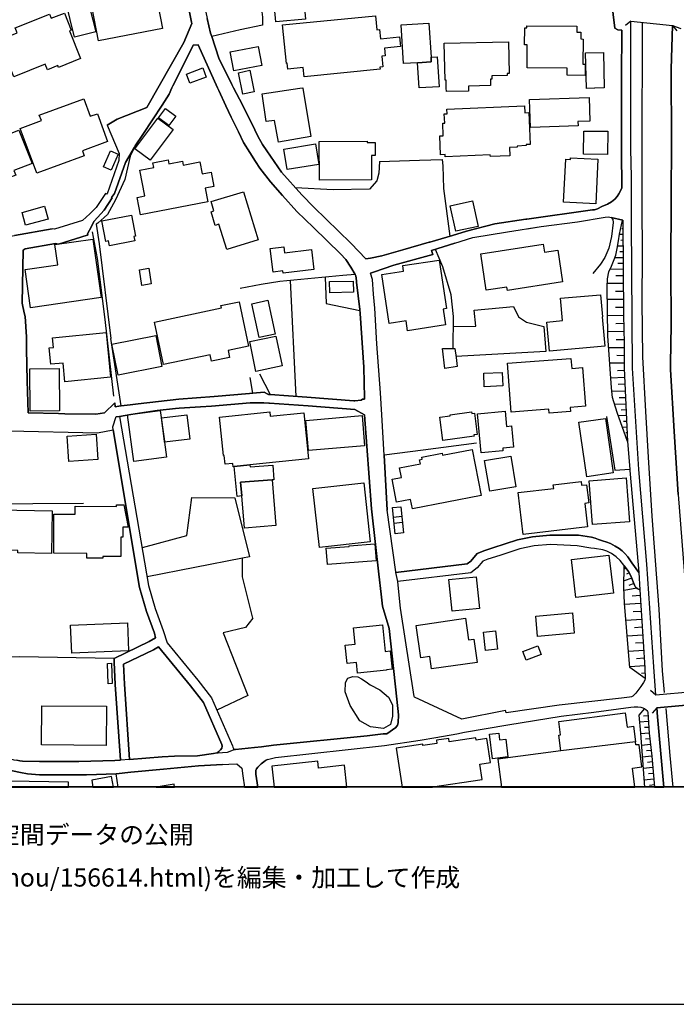
# Model space of a CAD drawing. Extents: x -10 to 410, y -24 to 273.
# Drawn here: x 63 to 134, y -24 to 83 of the extents above; entities that cross this region are included whole.
import ezdxf

# ---------------------------------------------------------------- set-up
doc = ezdxf.new("R2010")
doc.units = 0
for name, color, linetype in [('05_DM_LINE', 7, 'Continuous'), ('06_HOUSE_POLY', 160, 'Continuous'), ('08_ROAD_LINE', 3, 'Continuous'), ('09_ROAD_POLY', 5, 'Continuous'), ('11_KOCHI_POLY', 6, 'Continuous'), ('12_KASEN_LINE', 4, 'Continuous'), ('印刷レイアウト', 1, 'Continuous'), ('印刷用フレーム', 1, 'Continuous'), ('背景', 3, 'Continuous')]:
    doc.layers.add(name, color=color, linetype=linetype)
doc.styles.add('STD', font='txt')

msp = doc.modelspace()

# ---------------------------------------------------------------- linework, layer by layer
at = {"layer": '05_DM_LINE', "color": 253}
for p, q in [((128.783181, 82.484888), (128.198204, 82.01601)), ((128.783181, 82.484888), (133.289022, 82.004297)), ((133.289022, 82.004297), (133.758761, 81.420353)), ((127.923802, 60.015975), (127.808564, 60.015975)), ((127.918807, 60.640915), (127.81821, 60.640915)), ((127.928625, 59.391035), (127.568269, 59.385178)), ((127.933449, 58.766094), (127.698149, 58.760238)), ((127.938444, 58.141154), (127.35829, 58.135297)), ((127.943267, 57.515869), (127.588767, 57.510012)), ((127.94809, 56.890929), (127.058567, 56.879215)), ((127.958942, 55.641048), (126.539046, 55.625545)), ((127.953947, 56.265988), (127.388607, 56.260132)), ((92.563342, 41.87548), (91.963723, 54.41046)), ((127.968589, 54.926191), (127.148311, 54.920334)), ((127.973584, 54.105914), (126.253792, 54.090411)), ((127.98323, 53.24464), (127.113171, 53.240506)), ((127.988226, 52.379232), (126.253792, 52.365796)), ((127.998905, 51.510034), (127.128847, 51.504178)), ((128.003901, 50.641181), (126.263611, 50.600184)), ((128.023366, 49.769916), (127.148311, 49.750279)), ((73.643395, 40.855732), (72.498934, 48.150722)), ((128.043864, 48.894862), (126.278252, 48.855933)), ((128.068324, 48.010162), (127.19327, 47.990525)), ((128.073147, 47.140964), (126.383672, 47.140964)), ((128.073147, 46.289336), (127.258727, 46.295193)), ((128.068324, 45.474916), (126.508729, 45.480773)), ((87.898338, 42.231014), (87.59362, 43.939781)), ((88.588736, 44.345958), (89.743015, 42.084253)), ((128.11311, 43.939781), (126.628791, 43.869501)), ((128.079004, 44.695635), (127.329007, 44.660495)), ((128.153246, 43.199775), (127.418924, 43.164635)), ((128.188386, 42.46528), (126.753848, 42.400857)), ((128.218703, 41.750423), (127.528305, 41.715283)), ((128.253843, 41.06106), (127.043925, 41.000426)), ((128.313443, 39.810834), (127.438388, 39.769838)), ((128.283126, 40.436119), (127.753787, 40.410626)), ((128.373904, 38.560954), (127.88849, 38.539594)), ((128.343587, 39.185894), (128.003901, 39.170391)), ((128.403187, 37.936013), (128.258666, 37.930157)), ((128.428681, 37.314863), (128.338764, 37.311073)), ((102.083864, 35.516178), (102.433541, 29.596126)), ((103.093621, 28.834416), (104.013634, 28.920199)), ((103.153221, 28.186049), (104.079091, 28.275966)), ((87.503875, 24.529769), (86.773343, 24.385075)), ((86.773343, 24.385075), (76.443224, 22.359703)), ((128.258666, 23.324674), (128.073147, 23.195828)), ((128.603347, 22.805154), (128.333941, 22.66046)), ((128.878783, 22.244637), (128.058506, 21.9301)), ((129.103403, 21.660693), (128.573203, 21.436073)), ((129.433443, 21.141173), (128.058506, 20.904839)), ((129.7938, 20.356036), (128.938383, 20.301259)), ((129.848577, 19.500274), (128.118106, 19.385208)), ((129.908177, 18.635211), (129.048798, 18.574577)), ((129.963816, 17.775659), (128.258666, 17.664383)), ((130.073197, 16.074471), (128.393541, 15.965262)), ((130.01842, 16.920242), (129.173683, 16.865809)), ((130.128836, 15.234901), (129.293917, 15.185981)), ((130.18344, 14.404633), (128.528244, 14.295424)), ((130.233222, 13.580566), (129.413978, 13.525789)), ((130.289033, 12.760289), (128.663981, 12.654869)), ((130.318316, 11.945869), (129.938322, 11.935878)), ((131.503773, 9.590112), (130.933438, 10.070703)), ((135.493022, 9.930143), (131.503773, 9.590112)), ((131.588695, 8.215175), (135.553655, 8.580355)), ((131.588695, 8.215175), (131.108276, 7.640877)), ((130.698138, 6.721037), (129.728343, 6.654546)), ((130.648356, 7.345977), (130.163976, 7.301191)), ((130.783059, 5.474946), (129.838759, 5.410522)), ((130.738273, 6.099886), (130.263539, 6.064746)), ((130.848516, 4.855862), (130.368098, 4.805219)), ((130.913973, 4.230922), (129.933499, 4.129291)), ((130.978396, 3.609771), (130.478513, 3.560851)), ((131.043853, 2.990687), (130.023416, 2.879411)), ((131.103453, 2.365747), (130.588756, 2.31476)), ((131.163915, 1.744596), (130.113161, 1.645033)), ((131.223515, 1.119656), (130.693315, 1.070736)), ((73.299746, -0.352778), (73.098553, 1.055233)), ((131.283115, 0.500572), (130.203939, 0.394808)), ((131.343576, -0.120578), (130.798735, -0.175355))]:
    msp.add_line(p, q, dxfattribs=at)
for points in [[(93.198101, 101.766054), (92.858242, 101.725057), (91.103483, 101.520074), (88.27816, 101.105973), (88.133639, 101.08048), (87.253761, 100.914426), (85.52329, 100.590243), (82.473519, 99.955656), (79.593591, 99.391005), (79.323151, 99.244588), (79.293868, 97.449693), (79.96859, 95.480821), (81.318206, 90.45925), (82.938435, 82.740514), (83.313433, 81.164383), (83.428672, 80.814705)], [(93.5135, 85.17034), (89.018511, 84.779666), (88.853491, 84.615679), (88.773393, 84.051028), (88.913953, 82.904845), (88.928594, 82.029791), (86.498941, 81.54541), (83.428672, 80.814705)], [(126.69821, 84.680103), (127.053571, 81.72111), (127.368108, 81.516127), (127.808564, 81.51027), (127.788927, 76.359852), (127.788927, 68.391002), (127.823206, 64.420185), (127.483347, 63.801101), (127.308508, 63.504479), (127.053571, 63.234728), (126.688391, 62.939827), (126.263611, 62.689714), (125.658135, 62.429953), (125.188397, 62.180184), (124.968599, 62.099913), (124.858356, 62.07063), (124.638559, 62.051337), (117.518408, 61.055016), (117.428663, 61.039513)], [(81.27342, 82.215137), (80.418864, 80.164616), (76.423759, 73.129386), (73.188298, 71.855735)], [(128.9687, 44.939893), (128.863108, 60.760116), (128.843643, 65.650773), (128.789038, 68.629403), (128.789038, 76.359852), (128.783181, 82.484888)], [(133.289022, 82.004297), (133.14829, 77.279693), (133.188425, 69.420397), (133.153285, 63.379422), (133.124002, 55.820882), (133.163965, 49.635213), (133.068191, 45.400846), (133.063368, 44.805189), (133.468684, 38.090354), (133.908105, 31.270098), (134.548721, 23.010137), (135.493022, 9.930143)], [(98.943315, 55.060894), (98.503893, 55.859812), (97.93838, 56.709372), (97.363222, 57.30124), (94.428689, 60.150678), (92.648264, 61.869436), (91.079023, 63.596118), (89.79383, 65.074753), (88.628871, 66.570614), (88.153276, 67.295462), (87.543838, 68.260088), (86.873939, 69.334269), (86.328925, 70.490788), (85.543788, 72.090346), (84.968629, 73.324723), (84.188315, 74.980781), (84.068254, 75.240541), (81.953998, 79.904856), (81.408123, 79.859725), (81.088763, 79.199645), (79.218593, 75.459304), (79.117996, 75.240541), (78.813449, 74.574604), (78.08395, 73.36572), (75.983303, 70.21518), (75.138566, 68.984937), (75.063463, 68.855745), (74.593724, 67.865625), (74.033035, 65.359663), (73.028273, 63.129308), (72.158042, 61.545253), (71.123996, 60.609909), (70.943301, 60.504145)], [(86.453982, 74.039581), (87.768458, 71.394781), (88.433534, 70.03948), (88.938413, 69.135143), (89.398333, 68.445779), (90.993068, 66.129297), (93.188455, 63.695681), (94.483294, 62.350027), (98.483222, 58.44949), (98.508716, 58.430197), (100.108274, 56.775863), (100.618148, 56.820649), (101.833922, 57.105903), (104.113197, 57.734633), (106.973488, 58.555254), (109.493058, 59.285615), (110.993053, 59.754148), (114.063322, 60.564779), (117.428663, 61.039513)], [(101.573128, 67.289605), (101.523347, 66.045237), (101.293903, 65.205322), (100.498947, 64.314765), (96.568266, 64.225193), (92.498919, 64.459459)], [(101.573128, 67.289605), (105.908092, 67.436022), (108.378742, 67.520082), (108.438342, 66.811081), (108.508622, 64.379188), (109.208838, 59.199487)], [(117.563367, 60.010118), (119.088855, 60.250241), (123.018503, 60.779753), (125.998855, 61.279636)], [(125.998855, 61.279636), (126.378849, 61.30134), (126.668926, 61.224859), (126.83877, 61.004373), (126.883728, 60.695692), (126.693214, 59.186051), (126.393491, 57.914467), (125.968711, 56.910566), (125.508618, 56.195709), (124.678695, 55.180094)], [(128.443323, 37.025819), (127.29869, 40.145009), (126.813448, 41.779706), (126.713713, 42.810824), (126.283076, 48.445622), (126.243113, 53.709383), (126.273429, 54.605797), (126.413989, 55.369575), (126.69821, 55.955585), (126.99311, 56.676299), (127.148311, 57.164469), (127.308508, 57.865546), (127.458887, 58.699604), (127.578948, 59.426175), (127.778247, 60.435932), (127.878844, 60.900675), (127.893486, 60.93995), (127.908127, 60.955452), (127.928625, 60.949596)], [(127.928625, 60.949596), (127.933449, 60.935815), (127.913984, 60.740479), (128.003901, 50.660474), (128.073147, 47.641192), (128.068324, 44.910609), (128.443323, 37.025819)], [(70.943301, 60.504145), (71.2587, 58.400914), (72.498934, 48.150722)], [(98.943315, 55.060894), (97.624015, 54.970977), (90.818229, 54.301251), (88.788896, 53.984646), (86.513582, 53.57089)], [(95.718705, 54.785631), (95.818269, 51.939982), (99.473515, 51.160701)], [(109.588832, 49.43023), (112.01349, 49.490519), (111.829005, 51.195841)], [(111.829005, 51.195841), (116.08387, 51.596162), (116.643526, 50.475127), (117.498943, 49.91461), (119.358261, 49.439876), (119.593734, 46.730998), (109.853415, 46.185984)], [(89.743015, 42.084253), (93.73812, 41.789353), (98.798793, 41.394889), (98.908175, 41.404536), (99.603395, 41.481017), (99.758769, 41.574723), (99.958929, 41.590226), (99.953933, 41.715283), (99.898295, 45.039456), (99.49298, 50.840308)], [(131.503773, 9.590112), (131.273296, 12.641089), (130.528295, 23.734641), (129.668915, 33.971053), (128.9687, 44.939893)], [(73.643395, 40.855732), (74.588729, 40.971143), (75.488243, 41.080352), (79.858347, 41.605729), (83.683436, 41.885126), (87.518517, 42.199664), (87.898338, 42.231014)], [(126.148372, 39.721262), (127.073208, 33.926267), (128.663981, 34.00447)], [(112.07309, 36.820836), (106.308412, 36.080485), (102.083864, 35.516178)], [(128.663981, 34.00447), (128.6738, 33.859776), (129.578998, 23.664361), (129.66392, 22.859931)], [(75.95402, 25.560886), (80.738224, 26.834538), (81.283066, 30.959351), (85.94807, 30.920421), (87.503875, 24.529769)], [(58.513569, 18.945614), (58.543886, 30.279633), (69.543903, 30.346124)], [(87.893515, 17.900716), (86.753878, 22.36556), (86.773343, 24.385075)], [(130.328996, 11.365715), (128.668804, 12.574599), (128.603347, 13.385229), (128.108287, 19.510265), (128.043864, 21.215243), (128.079004, 23.580645)], [(128.079004, 23.580645), (128.523421, 22.95536), (128.808503, 22.420337), (129.033123, 21.834326), (129.183502, 21.475003), (129.293917, 21.27002), (129.478402, 21.100176), (129.753837, 20.965129), (130.303674, 12.539459), (130.328996, 11.365715)], [(87.893515, 17.900716), (87.093736, 16.895093), (84.683548, 16.324585), (87.32318, 9.529823), (83.999007, 7.949558)], [(74.54377, 2.619651), (73.983253, 10.775914), (73.888513, 12.920486), (77.128798, 14.49455), (77.658137, 14.801164), (81.133721, 10.580577), (82.538976, 8.789472), (84.518528, 4.260205), (84.548672, 4.055222), (84.518528, 3.855751), (84.378829, 3.654557), (84.20399, 3.475068), (84.008653, 3.355868), (83.63865, 3.254237)], [(72.873933, 13.535436), (62.638554, 13.721126), (60.408027, 13.68013), (59.798762, 13.724916), (59.643388, 11.170378), (59.433582, 7.365614), (59.133686, 3.680051)], [(73.548655, 2.551093), (72.983314, 10.71528), (72.878756, 13.150963), (72.873933, 13.535436)], [(130.263539, 8.144895), (129.66392, 7.420391), (129.833936, 5.484937), (130.257338, -0.352778)], [(130.263539, 8.144895), (130.433554, 8.000545), (130.513653, 7.920275), (130.583933, 7.814855), (130.613216, 7.734928), (130.668854, 7.154774), (130.783059, 5.465299), (131.043853, 2.984831), (131.365108, -0.352778)], [(131.588695, 8.215175), (131.66397, 7.244691), (132.363325, -0.352778)], [(74.54377, 2.619651), (78.073098, 2.90456), (79.40325, 2.984831), (81.888542, 3.019971), (83.63865, 3.254237)], [(73.548655, 2.551093), (72.958854, 2.50045), (69.039025, 2.400887), (64.803624, 2.39503), (62.948096, 2.449463)], [(73.098553, 1.055233), (74.693287, 1.234722), (78.208835, 1.560973), (82.008775, 1.926153), (84.593631, 2.070847), (85.278171, 2.109776), (86.143407, 2.154563), (86.678602, 1.670182), (86.813306, 0.859896), (86.994862, -0.352778)]]:
    msp.add_lwpolyline(points, dxfattribs=at)
at = {"layer": '06_HOUSE_POLY', "color": 255}
for points in [[(71.194276, 80.328602), (70.244119, 85.193766), (77.159115, 86.549411), (78.109272, 81.683903), (71.194276, 80.328602)], [(68.569286, 80.732712), (67.628775, 84.543332), (69.928548, 85.138989), (70.873882, 81.328369), (68.569286, 80.732712)], [(90.368989, 82.392904), (90.234285, 83.938029), (93.428578, 84.219149), (93.563454, 82.674368), (90.368989, 82.392904)], [(62.018437, 76.453559), (61.518381, 77.707574), (61.288938, 77.617657), (60.199082, 80.357886), (62.378794, 81.222949), (62.17381, 81.73868), (65.878838, 83.207324), (66.048682, 82.777721), (67.484253, 83.344095), (68.218575, 81.498557), (68.053555, 81.434134), (69.249003, 78.41244), (66.864136, 77.469173), (66.789033, 77.658653), (65.659041, 77.207346), (65.423741, 77.803003), (62.018437, 76.453559)], [(93.428578, 76.463205), (93.329015, 77.469173), (91.659177, 77.293473), (91.598543, 77.908767), (91.513622, 77.898777), (91.10934, 82.06872), (101.154205, 83.043338), (101.30355, 81.517849), (101.603445, 81.5492), (101.699046, 80.572515), (103.748878, 80.773709), (103.848614, 79.722955), (102.128822, 79.558968), (102.213744, 78.70734), (101.833922, 78.674268), (101.944165, 77.52774), (101.61912, 77.498456), (101.643408, 77.26419), (93.428578, 76.463205)], [(105.713789, 77.979047), (104.1883, 77.883274), (103.92854, 82.078366), (106.933525, 82.267847), (107.164001, 78.562991), (107.164001, 78.058974), (105.713789, 77.979047)], [(123.833957, 76.597909), (121.90901, 76.613756), (121.914006, 77.389247), (117.5644, 77.424387), (117.583865, 79.898999), (117.298783, 79.898999), (117.314286, 81.748326), (117.524265, 81.748326), (117.524265, 81.978803), (122.949084, 81.934017), (122.944261, 81.273937), (123.393502, 81.26808), (123.388506, 80.543232), (123.623979, 80.537375), (123.598485, 77.81885), (123.828962, 77.81885), (123.828962, 77.803003), (123.833957, 76.597909)], [(108.829016, 74.854001), (108.819198, 75.219181), (108.798699, 76.103882), (108.683461, 76.098025), (108.588721, 80.072632), (115.539029, 80.238685), (115.62395, 76.812882), (115.39933, 76.809093), (115.404153, 76.578616), (113.743962, 76.537619), (113.748957, 76.197588), (113.598579, 76.193799), (113.614081, 75.508225), (111.204065, 75.453448), (111.208888, 75.219181), (111.218707, 74.908778), (108.829016, 74.854001)], [(85.819223, 77.082289), (85.423726, 79.133154), (88.458856, 79.722955), (88.853491, 77.674156), (85.819223, 77.082289)], [(123.978479, 75.197822), (123.978479, 75.219181), (123.87392, 79.033591), (125.819194, 79.088368), (125.918929, 75.248465), (124.888501, 75.219181), (124.843715, 75.219181), (123.978479, 75.197822)], [(105.713789, 77.979047), (107.164001, 78.058974), (107.164001, 78.562991), (107.838723, 78.603988), (108.03406, 75.377311), (105.878809, 75.248465), (105.713789, 77.979047)], [(81.078944, 75.752482), (80.699122, 76.742603), (82.458877, 77.41853), (82.838699, 76.428065), (81.078944, 75.752482)], [(86.793841, 74.562891), (86.313422, 76.893153), (87.55848, 77.152913), (88.038898, 74.822651), (86.793841, 74.562891)], [(90.648386, 69.398692), (90.213787, 71.719309), (89.313411, 71.617678), (88.87399, 74.617668), (92.984333, 75.219181), (93.274238, 75.258111), (93.284056, 75.219181), (94.163934, 70.00813), (90.648386, 69.398692)], [(64.498905, 66.01802), (62.708834, 70.873538), (64.993966, 71.713452), (64.773307, 72.309109), (69.583866, 74.0823), (70.288905, 72.184052), (71.053544, 72.463449), (72.163898, 69.457604), (69.438311, 68.453703), (69.638643, 67.918335), (64.498905, 66.01802)], [(117.938365, 70.982747), (117.833979, 74.002374), (124.268384, 74.229061), (124.359334, 71.662465), (123.058466, 71.617678), (123.074141, 71.158447), (117.938365, 70.982747)], [(78.793812, 71.188075), (77.683458, 72.002496), (78.428632, 73.01811), (79.538987, 72.203689), (78.793812, 71.188075)], [(108.694313, 67.783632), (108.683461, 68.037535), (108.194257, 68.017898), (108.103479, 70.049127), (108.489157, 70.062907), (108.433519, 71.434055), (108.643498, 71.443701), (108.598539, 72.443812), (108.918933, 72.457593), (108.893439, 72.94783), (117.298783, 73.318867), (117.333923, 72.553022), (117.748885, 72.572659), (117.899264, 69.133076), (117.463803, 69.113783), (117.468627, 69.008363), (116.494009, 68.963232), (116.499004, 68.844032), (115.643415, 68.803035), (115.68355, 67.918335), (113.583937, 67.828418), (113.574118, 67.998606), (108.694313, 67.783632)], [(76.763618, 67.424308), (75.119101, 68.652829), (77.598537, 71.973212), (79.244086, 70.742624), (76.763618, 67.424308)], [(58.128752, 64.623446), (56.643399, 68.338292), (62.548809, 70.693704), (63.989204, 67.088411), (62.029289, 66.303274), (62.223592, 65.818894), (60.733244, 65.222892), (60.583899, 65.60392), (58.128752, 64.623446)], [(126.258615, 68.063029), (123.67376, 68.088178), (123.699082, 70.582427), (126.284109, 70.559001), (126.258615, 68.063029)], [(95.093593, 65.268023), (95.074128, 69.443823), (100.263647, 69.473107), (100.263647, 69.357696), (101.103389, 69.363553), (101.109246, 67.953475), (100.708926, 67.953475), (100.723568, 65.303163), (95.093593, 65.268023)], [(72.553539, 66.363563), (71.71862, 66.729088), (72.473612, 68.457492), (73.308531, 68.088178), (72.553539, 66.363563)], [(91.609223, 66.408694), (91.234224, 68.613555), (94.659166, 69.187853), (95.034165, 66.982992), (91.609223, 66.408694)], [(75.733362, 61.537674), (75.373866, 63.402848), (76.208957, 63.563045), (75.668766, 66.367697), (77.154291, 66.652607), (77.058518, 67.133198), (78.723532, 67.453592), (78.798808, 67.043281), (80.273309, 67.328535), (80.353407, 66.912367), (82.138656, 67.258255), (82.39342, 65.943606), (83.37889, 66.133086), (83.67379, 64.603809), (82.723461, 64.418462), (83.008714, 62.93776), (75.733362, 61.537674)], [(124.998916, 62.728988), (121.518509, 62.898831), (121.748985, 67.527661), (122.26351, 67.502512), (122.274363, 67.687858), (125.234216, 67.537652), (124.998916, 62.728988)], [(85.058546, 57.783553), (84.218632, 60.508279), (83.813317, 60.383222), (83.364076, 61.848077), (83.67379, 61.94385), (83.364076, 62.947751), (86.859298, 64.023999), (88.454032, 58.822594), (85.058546, 57.783553)], [(109.859272, 59.742434), (109.248973, 62.5023), (111.663985, 63.037668), (112.279279, 60.277802), (109.859272, 59.742434)], [(63.288988, 60.412505), (62.913989, 61.7933), (65.343643, 62.447523), (65.718641, 61.072586), (63.288988, 60.412505)], [(72.373877, 58.188007), (72.268457, 58.707528), (71.983375, 58.652751), (71.5536, 60.867603), (74.758744, 61.488753), (75.1992, 59.228771), (75.003863, 59.187774), (75.093608, 58.719241), (72.373877, 58.188007)], [(63.829007, 51.473172), (63.228354, 55.597984), (66.773357, 56.113715), (66.453997, 58.30893), (70.553661, 58.902865), (71.473501, 52.588349), (63.829007, 51.473172)], [(91.163944, 55.197664), (91.128805, 55.463281), (90.074089, 55.338224), (89.763513, 57.898964), (91.23922, 58.078453), (91.319318, 57.42423), (94.223534, 57.777696), (94.483294, 55.597984), (91.163944, 55.197664)], [(115.433436, 53.347993), (115.374009, 53.713173), (113.148305, 53.36763), (112.539039, 57.309163), (119.313303, 58.363707), (119.44904, 57.498299), (120.878754, 57.71913), (121.409127, 54.27369), (115.433436, 53.347993)], [(104.623933, 48.988569), (104.463736, 50.043457), (102.648343, 49.76406), (101.833922, 55.072607), (104.194157, 55.437788), (104.103379, 56.027588), (108.029237, 56.627379), (108.833839, 51.392901), (108.473482, 51.338468), (108.739099, 49.617643), (104.623933, 48.988569)], [(75.873922, 53.898863), (75.614162, 55.582482), (76.608244, 55.738544), (76.869038, 54.053204), (75.873922, 53.898863)], [(96.213765, 53.088232), (96.188444, 54.299183), (98.728513, 54.353961), (98.758657, 53.143009), (96.213765, 53.088232)], [(88.553596, 48.252352), (87.75864, 51.898985), (89.49893, 52.277601), (90.28889, 48.633379), (88.553596, 48.252352)], [(119.994054, 46.787497), (119.713795, 49.928046), (121.398275, 50.078597), (121.183473, 52.498432), (125.513614, 52.877393), (125.723592, 50.488563), (125.683457, 50.482707), (125.963715, 47.322521), (119.994054, 46.787497)], [(78.213831, 45.322643), (77.244036, 49.928046), (84.489244, 51.457324), (84.433434, 51.703649), (86.418842, 52.123606), (87.4286, 47.338368), (85.199106, 46.867424), (85.364126, 46.10399), (83.404211, 45.693679), (83.258656, 46.389244), (78.213831, 45.322643)], [(67.53903, 43.478828), (67.343693, 45.492486), (66.008719, 45.363639), (65.838703, 47.123394), (66.313437, 47.168525), (66.208879, 48.238572), (71.994055, 48.799089), (72.463794, 43.953562), (67.53903, 43.478828)], [(73.298713, 44.168536), (72.633637, 47.537495), (77.378739, 48.479039), (78.043815, 45.107669), (73.298713, 44.168536)], [(88.223556, 44.578502), (87.539015, 47.808968), (90.378807, 48.408759), (91.063348, 45.178293), (88.223556, 44.578502)], [(119.949095, 40.088165), (119.918778, 40.492619), (115.828933, 40.188072), (115.428613, 45.488696), (122.303646, 46.00236), (122.388567, 44.912676), (123.574197, 45.002249), (123.883739, 40.818869), (122.213729, 40.693812), (122.244046, 40.258352), (119.949095, 40.088165)], [(63.79869, 40.283502), (63.744085, 44.867546), (66.909094, 44.902686), (66.963699, 40.322776), (63.79869, 40.283502)], [(112.923684, 42.937948), (112.86908, 44.408659), (114.86913, 44.488585), (114.928558, 43.017874), (112.923684, 42.937948)], [(78.308571, 37.058892), (78.324074, 36.924189), (78.543871, 35.328421), (75.008686, 34.832327), (74.324146, 39.883181), (77.853474, 40.377208), (78.308571, 37.058892)], [(78.308571, 37.058892), (78.003852, 39.558998), (80.733229, 39.889038), (81.053623, 37.252507), (78.324074, 36.924189), (78.308571, 37.058892)], [(85.858325, 34.293514), (85.758762, 34.283523), (85.718627, 34.642847), (84.869066, 34.553274), (84.768469, 35.508255), (84.713692, 35.502398), (84.278232, 39.633067), (89.704085, 40.203575), (89.753867, 39.738832), (93.38362, 40.117448), (93.903312, 35.13894), (87.55848, 34.473003), (85.858325, 34.293514)], [(93.893494, 36.027775), (93.614096, 39.299238), (99.703992, 39.818758), (99.983217, 36.549363), (93.893494, 36.027775)], [(108.449194, 37.12745), (108.108302, 39.643058), (109.253796, 39.793264), (109.239155, 39.892828), (111.543924, 40.203575), (111.568212, 40.037522), (111.868968, 40.078518), (112.173687, 37.78374), (111.81333, 37.738609), (111.833828, 37.582547), (108.449194, 37.12745)], [(112.574179, 35.803155), (112.199181, 40.017885), (115.183495, 40.283502), (115.32905, 38.639157), (115.873892, 38.688078), (116.079047, 36.398812), (114.928558, 36.299249), (114.954051, 36.018129), (112.574179, 35.803155)], [(124.029294, 33.203486), (123.1787, 39.094255), (126.048809, 39.508355), (126.893547, 33.613797), (124.029294, 33.203486)], [(67.978452, 34.857821), (67.79879, 37.59426), (70.923664, 37.793387), (71.103498, 35.059014), (67.978452, 34.857821)], [(105.148276, 29.738753), (104.953973, 30.73852), (103.438303, 30.44362), (102.953923, 32.934079), (103.958857, 33.127349), (103.758697, 34.1626), (106.018507, 34.603917), (105.933586, 35.043511), (106.208849, 35.097944), (106.16389, 35.322564), (108.373919, 35.758369), (108.418877, 35.523758), (111.614204, 36.142841), (112.579003, 31.18776), (105.148276, 29.738753)], [(113.513657, 31.642858), (112.96382, 34.943604), (115.803612, 35.418338), (116.353449, 32.113802), (113.513657, 31.642858)], [(85.858325, 34.293514), (87.55848, 34.473003), (87.578978, 34.277667), (90.034125, 34.437863), (90.153153, 32.877235), (89.968669, 32.877235), (86.558541, 32.598183), (86.678602, 31.139185), (86.178547, 31.078551), (85.858325, 34.293514)], [(124.633736, 28.017928), (124.263561, 32.773882), (128.288982, 33.082563), (128.654163, 28.328676), (124.633736, 28.017928)], [(86.678602, 31.139185), (86.558541, 32.598183), (89.968669, 32.877235), (90.373984, 27.928011), (86.963856, 27.652748), (86.678602, 31.139185)], [(95.083946, 25.549173), (94.388554, 31.943614), (99.883653, 32.543405), (100.579046, 26.148964), (95.083946, 25.549173)], [(117.14341, 26.963384), (116.598568, 31.482661), (120.438471, 31.943614), (120.393513, 32.309139), (123.418823, 32.674319), (123.463782, 32.273999), (123.993982, 32.338422), (124.233244, 30.363694), (123.80364, 30.313051), (124.103364, 27.799164), (117.14341, 26.963384)], [(71.653163, 24.379218), (69.898404, 24.379218), (69.898404, 24.908729), (66.32894, 24.933879), (66.3534, 29.148953), (68.648351, 29.138962), (68.653174, 30.024007), (73.12887, 29.992657), (73.12887, 30.178003), (73.923653, 30.178003), (74.388569, 27.758168), (73.81341, 27.728885), (73.81341, 26.668484), (73.578971, 26.668484), (73.578971, 24.588336), (71.653163, 24.588336), (71.653163, 24.379218)], [(103.26846, 27.037454), (102.989235, 29.8676), (103.913898, 29.957517), (104.193296, 27.129438), (103.26846, 27.037454)], [(66.098463, 24.902873), (62.433571, 24.963162), (62.433571, 25.207419), (60.308464, 25.248416), (60.383739, 29.617486), (66.178562, 29.517923), (66.098463, 24.902873)], [(95.963824, 23.703635), (95.833944, 25.46339), (98.318202, 25.648736), (98.313379, 25.72315), (101.088748, 25.937779), (101.228446, 24.098098), (95.963824, 23.703635)], [(122.853483, 20.152775), (122.378749, 24.248305), (126.423808, 24.713392), (126.89837, 20.623375), (122.853483, 20.152775)], [(109.453956, 18.658637), (109.103418, 22.078583), (112.058449, 22.38313), (112.413982, 18.963184), (109.453956, 18.658637)], [(118.693186, 15.924265), (118.494059, 18.12947), (122.463843, 18.488794), (122.664003, 16.283588), (118.693186, 15.924265)], [(68.284032, 14.117657), (68.159147, 17.162432), (74.30847, 17.418403), (74.433527, 14.373283), (68.284032, 14.117657)], [(99.203936, 11.947591), (99.088698, 13.113756), (98.07894, 13.014193), (97.883775, 14.969284), (98.963813, 15.078494), (98.784151, 16.857886), (101.928662, 17.174146), (102.218739, 14.30886), (102.758758, 14.363637), (102.958918, 12.398899), (102.333805, 12.332408), (102.343624, 12.264195), (99.203936, 11.947591)], [(107.218606, 12.408545), (107.018446, 13.758333), (106.078969, 13.623286), (105.57409, 17.113856), (110.883671, 17.889003), (111.22353, 15.549094), (111.803684, 15.629365), (112.168864, 13.129259), (107.218606, 12.408545)], [(113.053564, 14.402911), (112.83394, 16.389008), (114.128779, 16.527846), (114.34358, 14.543471), (113.053564, 14.402911)], [(117.463803, 13.363525), (117.10827, 14.303003), (118.733321, 14.908651), (119.08386, 13.969173), (117.463803, 13.363525)], [(72.218675, 10.808987), (72.138577, 13.014193), (72.573176, 13.027629), (72.653274, 10.822767), (72.218675, 10.808987)], [(71.998878, 4.138938), (65.003784, 4.193715), (65.033067, 8.438072), (72.033157, 8.383295), (71.998878, 4.138938)], [(129.29874, 4.523755), (121.208967, 3.549137), (120.983313, 5.267896), (121.183473, 5.299246), (120.993993, 6.742741), (128.173744, 7.674295), (128.373904, 6.133303), (129.078943, 6.22322), (129.29874, 4.523755)], [(113.81338, 2.707501), (113.508662, 5.354023), (114.488102, 5.469089), (114.573196, 4.732872), (115.263593, 4.812798), (115.48339, 2.898703), (113.81338, 2.707501)], [(112.698203, 0.457509), (112.448089, 2.133203), (113.603402, 2.303046), (113.218585, 4.888935), (112.058449, 4.713235), (112.023309, 4.947502), (109.133735, 4.517898), (109.078958, 4.898926), (107.758625, 4.703589), (107.808579, 4.363558), (106.293943, 4.138938), (106.273272, 4.268129), (103.40902, 3.838181), (104.034993, -0.352778), (107.324715, -0.352778), (107.323165, -0.341409)], [(129.988276, 1.812809), (129.673739, 4.222998), (129.343698, 4.197504), (129.29874, 4.523755), (121.208967, 3.549137), (114.393534, 2.66237), (114.78817, -0.352778), (129.221914, -0.352778), (128.958881, 1.678106)], [(95.003848, 1.697743), (94.918926, 2.443606), (89.954027, 1.883089), (90.205691, -0.352778), (98.05448, -0.352778), (97.789035, 2.014003)], [(61.553693, 0.268028), (61.546286, -0.352778), (67.937111, -0.352778), (67.943312, 0.187758)], [(70.443245, 0.379305), (70.57726, -0.352778), (72.797968, -0.352778), (72.588851, 0.773768)], [(77.404578, -0.352778), (79.398427, -0.352778), (79.353468, -0.056155)]]:
    msp.add_lwpolyline(points, close=True, dxfattribs=at)
at = {"layer": '08_ROAD_LINE', "color": 253}
for p, q in [((128.783181, 82.484888), (133.289022, 82.004297)), ((72.113255, 71.209435), (73.188298, 71.855735)), ((75.063463, 68.855745), (74.098492, 67.180051)), ((117.428663, 61.039513), (114.063322, 60.564779)), ((127.908127, 60.955452), (126.668926, 61.224859)), ((66.418857, 59.965332), (66.15324, 60.025966)), ((99.49298, 50.840308), (99.898295, 45.039456)), ((99.953933, 41.715283), (99.898295, 45.039456)), ((73.383634, 40.824726), (73.643395, 40.855732)), ((100.718745, 29.721183), (99.958929, 39.891105)), ((128.443323, 37.025819), (128.663981, 34.00447)), ((102.433541, 29.596126), (102.083864, 35.516178)), ((135.493022, 9.930143), (131.503773, 9.590112)), ((135.553655, 8.580355), (131.588695, 8.215175))]:
    msp.add_line(p, q, dxfattribs=at)
for points in [[(87.253761, 100.914426), (85.52329, 100.590243), (82.473519, 99.955656), (79.593591, 99.391005), (79.323151, 99.244588), (79.293868, 97.449693), (79.96859, 95.480821), (81.318206, 90.45925), (82.938435, 82.740514), (83.313433, 81.164383), (83.428672, 80.814705)], [(117.428663, 61.039513), (117.518408, 61.055016), (124.638559, 62.051337), (124.858356, 62.07063), (124.968599, 62.099913), (125.188397, 62.180184), (125.658135, 62.429953), (126.263611, 62.689714), (126.688391, 62.939827), (127.053571, 63.234728), (127.308508, 63.504479), (127.483347, 63.801101), (127.823206, 64.420185), (127.788927, 68.391002), (127.788927, 76.359852), (127.808564, 81.51027), (127.368108, 81.516127), (127.053571, 81.72111), (126.69821, 84.680103), (126.063451, 88.240609), (125.588717, 91.824542), (124.713835, 94.30501), (123.793822, 95.484611), (122.873981, 96.564993)], [(81.27342, 82.215137), (81.228461, 82.350184), (80.068325, 88.266102)], [(73.188298, 71.855735), (76.423759, 73.129386), (80.418864, 80.164616), (81.27342, 82.215137)], [(131.503773, 9.590112), (131.273296, 12.641089), (130.528295, 23.734641), (129.668915, 33.971053), (128.9687, 44.939893), (128.863108, 60.760116), (128.843643, 65.650773), (128.789038, 68.629403), (128.789038, 76.359852), (128.783181, 82.484888)], [(133.289022, 82.004297), (133.14829, 77.279693), (133.188425, 69.420397), (133.153285, 63.379422), (133.124002, 55.820882), (133.163965, 49.635213), (133.068191, 45.400846), (133.063368, 44.805189), (133.468684, 38.090354), (133.908105, 31.270098), (134.548721, 23.010137), (135.493022, 9.930143)], [(94.428689, 60.150678), (92.648264, 61.869436), (91.079023, 63.596118), (89.79383, 65.074753), (88.628871, 66.570614), (88.153276, 67.295462), (87.543838, 68.260088), (86.873939, 69.334269), (86.328925, 70.490788), (85.543788, 72.090346), (84.968629, 73.324723), (84.188315, 74.980781), (84.068254, 75.240541), (81.953998, 79.904856), (81.408123, 79.859725), (81.088763, 79.199645), (79.218593, 75.459304), (79.117996, 75.240541), (78.813449, 74.574604), (78.08395, 73.36572), (75.983303, 70.21518), (75.138566, 68.984937), (75.063463, 68.855745)], [(83.428672, 80.814705), (84.218632, 78.475141), (85.598565, 75.619501), (85.803548, 75.240541), (86.453982, 74.039581)], [(86.453982, 74.039581), (87.768458, 71.394781), (88.433534, 70.03948), (88.938413, 69.135143), (89.398333, 68.445779), (90.993068, 66.129297), (93.188455, 63.695681), (94.483294, 62.350027), (98.483222, 58.44949)], [(72.113255, 71.209435), (73.428593, 68.160525), (73.393453, 67.436022), (73.38863, 67.414317), (72.103437, 63.801101), (72.07312, 63.754248), (71.948063, 63.840375), (71.664015, 63.394925), (70.933483, 62.314887), (70.253765, 61.619667), (69.463805, 60.900675), (66.418857, 59.965332)], [(74.098492, 67.180051), (72.898393, 63.814882), (72.598497, 63.394925), (72.653274, 63.355995), (71.7889, 62.045481), (70.718681, 60.850033), (70.208979, 59.865769), (69.978502, 59.484741), (70.068247, 59.394824), (69.958865, 59.324544), (66.833819, 58.365774), (66.51842, 58.41435)], [(109.748857, 58.471194), (111.698092, 59.055138), (115.453935, 59.676289), (119.088855, 60.250241), (123.018503, 60.779753), (125.998855, 61.279636), (126.378849, 61.30134), (126.668926, 61.224859)], [(127.908127, 60.955452), (127.928625, 60.949596), (127.933449, 60.935815), (127.913984, 60.740479), (128.003901, 50.660474), (128.073147, 47.641192), (128.068324, 44.910609), (128.443323, 37.025819)], [(61.448101, 51.064928), (61.393496, 51.199631), (61.073102, 51.850065), (61.048815, 51.894851), (61.228476, 59.150911), (62.083894, 59.295261), (66.15324, 60.025966)], [(98.943315, 55.060894), (98.503893, 55.859812), (97.93838, 56.709372), (97.363222, 57.30124), (94.428689, 60.150678)], [(109.493058, 59.285615), (110.993053, 59.754148), (114.063322, 60.564779)], [(100.108274, 56.775863), (100.618148, 56.820649), (101.833922, 57.105903), (104.113197, 57.734633), (106.973488, 58.555254), (107.018446, 58.570757), (109.493058, 59.285615)], [(66.51842, 58.41435), (63.242996, 57.830406), (63.03319, 57.71534), (62.908133, 51.980979), (63.138609, 50.939871)], [(98.483222, 58.44949), (98.508716, 58.430197), (100.108274, 56.775863)], [(109.748857, 58.471194), (107.223602, 57.6802), (107.353482, 57.234749), (103.148398, 56.090289), (100.938369, 55.330645), (100.624004, 55.224881)], [(99.49298, 50.840308), (99.463696, 51.269911), (99.463696, 51.289548), (99.098516, 54.250263), (99.103339, 54.379454), (99.013595, 54.92998), (98.943315, 55.060894)], [(102.083864, 35.516178), (101.829099, 39.885248), (101.69319, 42.266154), (101.283051, 47.574702), (101.083925, 51.445611), (100.928551, 52.955596), (100.828988, 54.525871), (100.828988, 54.535517), (100.624004, 55.224881)], [(63.138609, 50.939871), (63.228354, 50.539551), (63.37391, 48.330556), (63.39837, 47.01005), (63.463826, 43.584248), (63.558567, 40.109869), (66.868098, 40.029598)], [(73.643395, 40.855732), (74.588729, 40.971143), (75.488243, 41.080352), (79.858347, 41.605729), (83.683436, 41.885126), (87.518517, 42.199664), (87.898338, 42.231014)], [(87.898338, 42.231014), (89.108256, 42.330577), (89.448115, 42.160734), (89.568349, 42.109747), (89.743015, 42.084253)], [(89.743015, 42.084253), (93.73812, 41.789353), (98.798793, 41.394889), (98.908175, 41.404536), (99.603395, 41.481017), (99.758769, 41.574723)], [(99.758769, 41.574723), (99.958929, 41.590226), (99.953933, 41.715283)], [(66.868098, 40.029598), (67.518532, 40.010305), (70.898343, 39.955528), (71.818183, 40.119515), (72.928537, 41.176126), (72.993133, 40.775806), (73.383634, 40.824726)], [(99.958929, 39.891105), (98.903179, 40.484695), (93.883675, 40.885015), (89.683415, 41.160623), (89.603488, 41.164412), (89.078973, 41.176126), (87.598615, 41.199552), (83.403178, 40.830583), (82.223577, 40.754446), (79.923804, 40.609752), (79.528307, 40.584258), (77.528257, 40.349992), (75.613128, 40.060948), (74.678646, 39.914532), (73.468728, 39.730908)], [(73.468728, 39.730908), (76.603421, 21.436073), (77.318278, 18.939757), (78.193332, 16.574699), (78.598475, 15.230767), (81.914035, 11.205518), (83.403178, 9.305203), (85.673668, 4.115511), (85.728445, 3.955314), (85.798725, 3.810965), (85.923782, 3.695554)], [(61.5282, 38.150643), (71.083861, 37.949794), (72.768513, 38.266054)], [(72.768513, 38.266054), (75.628803, 21.221099), (76.368121, 18.625564), (77.233356, 16.295302), (77.348595, 15.775781), (76.664054, 15.379251), (72.873933, 13.535436)], [(128.663981, 34.00447), (128.6738, 33.859776), (129.578998, 23.664361), (129.66392, 22.859931)], [(102.388582, 5.400876), (103.348558, 6.096096), (103.523397, 6.330363), (103.603495, 6.580477), (103.628817, 7.440028), (103.448121, 9.145006), (102.638524, 16.775892), (102.638524, 16.801042), (101.923667, 19.186081), (101.923667, 19.215365), (101.778284, 20.504175), (101.533165, 22.670451), (100.753885, 29.404579), (100.718745, 29.721183)], [(103.343735, 22.840294), (103.33874, 22.910574), (102.433541, 29.596126)], [(129.66392, 22.859931), (128.878783, 23.875545), (128.454003, 24.525635), (128.138604, 24.900806), (127.863169, 25.18606), (127.538985, 25.449609), (127.09853, 25.70937), (126.573153, 25.96534), (126.204011, 26.10969), (125.723592, 26.266097), (125.303635, 26.420437), (124.918818, 26.560997), (124.528144, 26.680197), (123.123923, 26.879324), (120.033156, 26.879324), (118.164019, 26.709481), (116.528288, 26.36945), (113.84852, 25.504386), (112.978461, 25.224989), (112.158184, 24.904595), (111.468648, 24.065025), (111.083831, 23.775637), (103.343735, 22.840294)], [(129.753837, 20.965129), (129.478402, 21.100176), (129.293917, 21.27002), (129.183502, 21.475003), (129.033123, 21.834326), (128.808503, 22.420337), (128.523421, 22.95536), (128.048687, 23.629221), (127.61805, 24.150808), (127.198093, 24.535626), (126.678573, 24.914586), (126.183512, 25.164355), (125.768378, 25.301126), (124.873859, 25.426183), (124.458898, 25.475103), (122.993009, 25.721083), (120.078975, 25.879213), (118.313364, 25.721083), (116.783053, 25.404823), (114.613159, 24.699612), (113.313325, 24.285512), (112.768483, 24.070882), (112.168864, 23.340177), (111.473471, 22.8148), (103.56336, 21.85982)], [(129.753837, 20.965129), (130.303674, 12.539459), (130.328996, 11.365715), (130.289033, 11.190015), (130.163976, 10.955404), (129.873899, 10.516154), (129.539035, 10.080349), (129.313382, 9.801297), (128.988165, 9.484692), (128.858285, 9.400632), (128.643483, 9.355846), (127.768429, 9.250426), (121.033095, 8.504218), (115.283058, 7.660514), (115.218635, 7.926131), (110.513496, 6.990788), (105.36325, 9.349989), (105.353432, 9.436117), (103.863255, 18.994534), (103.643458, 21.096042), (103.56336, 21.85982)], [(83.63865, 3.254237), (84.008653, 3.355868), (84.20399, 3.475068), (84.378829, 3.654557), (84.518528, 3.855751), (84.548672, 4.055222), (84.518528, 4.260205), (82.538976, 8.789472), (81.133721, 10.580577), (77.658137, 14.801164), (77.128798, 14.49455), (73.888513, 12.920486), (73.983253, 10.775914), (74.54377, 2.619651)], [(72.873933, 13.535436), (72.878756, 13.150963), (72.983314, 10.71528), (73.548655, 2.551093)], [(89.478432, 2.60587), (89.613135, 2.660647), (89.883747, 2.734717), (90.318346, 2.820844), (102.128822, 4.144794), (105.98819, 4.724948), (107.66888, 5.016059), (109.954012, 5.385029), (110.793926, 5.570719), (115.488213, 6.375494), (121.253753, 7.324618), (124.783081, 7.744575), (128.773363, 8.289589), (129.13372, 8.320595), (129.533179, 8.324729), (129.873899, 8.285455), (130.093696, 8.221031), (130.263539, 8.144895), (130.433554, 8.000545), (130.513653, 7.920275), (130.583933, 7.814855), (130.613216, 7.734928), (130.668854, 7.154774), (130.783059, 5.465299), (131.043853, 2.984831), (131.365108, -0.352778)], [(131.588695, 8.215175), (131.66397, 7.244691), (132.363325, -0.352778)], [(88.043894, 3.910528), (88.833854, 3.984942), (90.133689, 4.160642), (100.249006, 5.164543), (101.998942, 5.385029), (102.388582, 5.400876)], [(54.698126, 5.060845), (58.868069, 3.789605), (59.393446, 3.570841), (60.368064, 3.154674), (61.243118, 2.810853), (61.638615, 2.705433), (62.008618, 2.596224), (62.353472, 2.53938), (62.673694, 2.494594), (62.948096, 2.449463)], [(83.63865, 3.254237), (81.888542, 3.019971), (79.40325, 2.984831), (78.073098, 2.90456), (74.54377, 2.619651)], [(85.923782, 3.695554), (85.988205, 3.709334), (88.043894, 3.910528)], [(62.948096, 2.449463), (64.803624, 2.39503), (69.039025, 2.400887), (72.958854, 2.50045), (73.548655, 2.551093)], [(84.593631, 2.070847), (85.278171, 2.109776), (86.143407, 2.154563), (86.678602, 1.670182), (86.813306, 0.859896), (86.994862, -0.352778)], [(89.478432, 2.60587), (89.258634, 2.510097), (89.068293, 2.369537), (88.798714, 2.17041), (88.588736, 1.965082), (88.423716, 1.801096), (88.27816, 1.625396), (88.198234, 1.435916), (88.198234, 1.074525), (88.198234, 1.051099), (88.413208, -0.352778)], [(73.098553, 1.055233), (69.878767, 0.974962), (66.488276, 0.959459), (64.798801, 0.945679), (63.498966, 1.064879), (62.743113, 1.205439), (61.863235, 1.385273), (61.048815, 1.596113), (59.998922, 1.959226)], [(84.593631, 2.070847), (82.008775, 1.926153), (78.208835, 1.560973), (74.693287, 1.234722), (73.098553, 1.055233)]]:
    msp.add_lwpolyline(points, dxfattribs=at)
at = {"layer": '09_ROAD_POLY', "color": 7}
for points in [[(80.068325, 88.266102), (81.228461, 82.350184), (81.27342, 82.215137), (80.418864, 80.164616), (76.423759, 73.129386), (73.188298, 71.855735), (72.113255, 71.209435), (73.428593, 68.160525), (73.393453, 67.436022), (73.38863, 67.414317), (72.103437, 63.801101), (72.07312, 63.754248), (71.948063, 63.840375), (71.664015, 63.394925), (70.933483, 62.314887), (70.253765, 61.619667), (69.463805, 60.900675), (66.418857, 59.965332), (66.15324, 60.025966), (62.083894, 59.295261)], [(126.69821, 84.680103), (127.053571, 81.72111), (127.368108, 81.516127), (127.808564, 81.51027), (127.788927, 76.359852), (127.788927, 68.391002), (127.823206, 64.420185), (127.483347, 63.801101), (127.308508, 63.504479), (127.053571, 63.234728), (126.688391, 62.939827), (126.263611, 62.689714), (125.658135, 62.429953), (125.188397, 62.180184), (124.968599, 62.099913), (124.858356, 62.07063), (124.638559, 62.051337), (117.518408, 61.055016), (117.428663, 61.039513), (114.063322, 60.564779), (110.993053, 59.754148), (109.493058, 59.285615), (107.018446, 58.570757), (106.973488, 58.555254), (104.113197, 57.734633), (101.833922, 57.105903), (100.618148, 56.820649), (100.108274, 56.775863), (98.508716, 58.430197), (98.483222, 58.44949), (94.483294, 62.350027), (93.188455, 63.695681), (90.993068, 66.129297), (89.398333, 68.445779), (88.938413, 69.135143), (88.433534, 70.03948), (87.768458, 71.394781), (86.453982, 74.039581), (85.803548, 75.240541), (85.598565, 75.619501), (84.218632, 78.475141), (83.428672, 80.814705), (83.313433, 81.164383), (82.938435, 82.740514)], [(135.493022, 9.930143), (131.503773, 9.590112), (131.273296, 12.641089), (130.528295, 23.734641), (129.668915, 33.971053), (128.9687, 44.939893), (128.863108, 60.760116), (128.843643, 65.650773), (128.789038, 68.629403), (128.789038, 76.359852), (128.783181, 82.484888), (133.289022, 82.004297), (134.194221, 81.688037)], [(133.908105, 31.270098), (133.468684, 38.090354), (133.063368, 44.805189), (133.068191, 45.400846), (133.163965, 49.635213), (133.124002, 55.820882), (133.153285, 63.379422), (133.188425, 69.420397), (133.14829, 77.279693), (133.289022, 82.004297), (133.289022, 82.004297), (134.194221, 81.688037)], [(61.5282, 38.150643), (71.083861, 37.949794), (72.768513, 38.266054), (72.732339, 38.609874), (73.108371, 39.699558), (73.468728, 39.728841), (73.468728, 39.730908), (74.678646, 39.914532), (75.613128, 40.060948), (77.528257, 40.349992), (79.528307, 40.584258), (79.923804, 40.609752), (82.223577, 40.754446), (83.403178, 40.830583), (87.598615, 41.199552), (89.078973, 41.176126), (89.603488, 41.164412), (89.683415, 41.160623), (93.883675, 40.885015), (98.903179, 40.484695), (99.958929, 39.891105), (100.718745, 29.721183), (100.753885, 29.404579), (101.533165, 22.670451), (101.778284, 20.504175), (101.923667, 19.215365), (101.923667, 19.186081), (102.638524, 16.801042), (102.638524, 16.775892), (103.448121, 9.145006), (103.628817, 7.440028), (103.603495, 6.580477), (103.523397, 6.330363), (103.348558, 6.096096), (102.388582, 5.400876), (101.998942, 5.385029), (100.249006, 5.164543), (90.133689, 4.160642), (88.833854, 3.984942), (88.043894, 3.910528), (85.988205, 3.709334), (85.936357, 3.697621), (85.093686, 3.383084), (83.63865, 3.254237), (81.888542, 3.019971), (79.40325, 2.984831), (78.073098, 2.90456), (74.54377, 2.619651), (73.548655, 2.551093), (72.958854, 2.50045), (69.039025, 2.400887), (64.803624, 2.39503), (62.948096, 2.449463), (62.673694, 2.494594), (62.353472, 2.53938)], [(61.863235, 1.385273), (62.743113, 1.205439), (63.498966, 1.064879), (64.798801, 0.945679), (66.488276, 0.959459), (69.878767, 0.974962), (73.098553, 1.055233), (74.693287, 1.234722), (78.208835, 1.560973), (82.008775, 1.926153), (84.593631, 2.070847), (85.278171, 2.109776), (86.143407, 2.154563), (86.678602, 1.670182), (86.813306, 0.859896), (86.994862, -0.352778), (88.413208, -0.352778), (88.198234, 1.051099), (88.198234, 1.074525), (88.198234, 1.435916), (88.27816, 1.625396), (88.423716, 1.801096), (88.588736, 1.965082), (88.798714, 2.17041), (89.068293, 2.369537), (89.258634, 2.510097), (89.478432, 2.60587), (89.613135, 2.660647), (89.883747, 2.734717), (90.318346, 2.820844), (102.128822, 4.144794), (105.98819, 4.724948), (107.66888, 5.016059), (109.954012, 5.385029), (110.793926, 5.570719), (115.488213, 6.375494), (121.253753, 7.324618), (124.783081, 7.744575), (128.773363, 8.289589), (129.13372, 8.320595), (129.533179, 8.324729), (129.873899, 8.285455), (130.093696, 8.221031), (130.263539, 8.144895), (130.433554, 8.000545), (130.513653, 7.920275), (130.583933, 7.814855), (130.613216, 7.734928), (130.668854, 7.154774), (130.783059, 5.465299), (131.043853, 2.984831), (131.365108, -0.352778), (132.363325, -0.352778), (131.66397, 7.244691), (131.588695, 8.215175), (135.553655, 8.580355)]]:
    msp.add_lwpolyline(points, dxfattribs=at)
for points in [[(99.758769, 41.574723), (99.603395, 41.481017), (98.908175, 41.404536), (98.798793, 41.394889), (93.73812, 41.789353), (89.743015, 42.084253), (89.568349, 42.109747), (89.448115, 42.160734), (89.108256, 42.330577), (87.898338, 42.231014), (87.518517, 42.199664), (83.683436, 41.885126), (79.858347, 41.605729), (75.488243, 41.080352), (74.588729, 40.971143), (73.643395, 40.855732), (73.383634, 40.824726), (72.993133, 40.775806), (72.928537, 41.176126), (71.818183, 40.119515), (70.898343, 39.955528), (67.518532, 40.010305), (66.868098, 40.029598), (63.558567, 40.109869), (63.463826, 43.584248), (63.39837, 47.01005), (63.37391, 48.330556), (63.228354, 50.539551), (63.138609, 50.939871), (62.908133, 51.980979), (63.03319, 57.71534), (63.242996, 57.830406), (66.51842, 58.41435), (66.833819, 58.365774), (69.958865, 59.324544), (70.068247, 59.394824), (69.978502, 59.484741), (70.208979, 59.865769), (70.718681, 60.850033), (71.7889, 62.045481), (72.653274, 63.355995), (72.598497, 63.394925), (72.898393, 63.814882), (74.098492, 67.180051), (75.063463, 68.855745), (75.138566, 68.984937), (75.983303, 70.21518), (78.08395, 73.36572), (78.813449, 74.574604), (79.117996, 75.240541), (79.218593, 75.459304), (81.088763, 79.199645), (81.408123, 79.859725), (81.953998, 79.904856), (84.068254, 75.240541), (84.188315, 74.980781), (84.968629, 73.324723), (85.543788, 72.090346), (86.328925, 70.490788), (86.873939, 69.334269), (87.543838, 68.260088), (88.153276, 67.295462), (88.628871, 66.570614), (89.79383, 65.074753), (91.079023, 63.596118), (92.648264, 61.869436), (94.428689, 60.150678), (97.363222, 57.30124), (97.93838, 56.709372), (98.503893, 55.859812), (98.943315, 55.060894), (99.013595, 54.92998), (99.103339, 54.379454), (99.098516, 54.250263), (99.463696, 51.289548), (99.463696, 51.269911), (99.49298, 50.840308), (99.898295, 45.039456), (99.953933, 41.715283), (99.958929, 41.590226)], [(130.289033, 11.190015), (130.163976, 10.955404), (129.873899, 10.516154), (129.539035, 10.080349), (129.313382, 9.801297), (128.988165, 9.484692), (128.858285, 9.400632), (128.643483, 9.355846), (127.768429, 9.250426), (121.033095, 8.504218), (115.283058, 7.660514), (115.218635, 7.926131), (110.513496, 6.990788), (105.36325, 9.349989), (105.353432, 9.436117), (103.863255, 18.994534), (103.643458, 21.096042), (103.56336, 21.857753), (103.343735, 22.840294), (103.33874, 22.910574), (102.433541, 29.596126), (102.083864, 35.516178), (101.829099, 39.885248), (101.69319, 42.266154), (101.283051, 47.574702), (101.083925, 51.445611), (100.928551, 52.955596), (100.828988, 54.525871), (100.828988, 54.535517), (100.624004, 55.224881), (100.938369, 55.330645), (103.148398, 56.090289), (107.353482, 57.234749), (107.223602, 57.6802), (109.748857, 58.471194), (111.698092, 59.055138), (115.453935, 59.676289), (119.088855, 60.250241), (123.018503, 60.779753), (125.998855, 61.279636), (126.378849, 61.30134), (126.668926, 61.224859), (127.908127, 60.955452), (127.928625, 60.949596), (127.933449, 60.935815), (127.913984, 60.740479), (128.003901, 50.660474), (128.073147, 47.641192), (128.068324, 44.910609), (128.443323, 37.025819), (128.663981, 34.00447), (128.6738, 33.859776), (129.578998, 23.664361), (129.66392, 22.859931), (129.753837, 20.961339), (130.303674, 12.539459), (130.328996, 11.365715)], [(72.768513, 38.266054), (72.732339, 38.609874), (73.108371, 39.699558), (73.468728, 39.728841), (76.603421, 21.436073), (77.318278, 18.939757), (78.193332, 16.574699), (78.598475, 15.230767), (81.914035, 11.205518), (83.403178, 9.305203), (85.673668, 4.115511), (85.728445, 3.955314), (85.798725, 3.810965), (85.923782, 3.695554), (85.936357, 3.697621), (85.093686, 3.383084), (83.63865, 3.254237), (84.008653, 3.355868), (84.20399, 3.475068), (84.378829, 3.654557), (84.518528, 3.855751), (84.548672, 4.055222), (84.518528, 4.260205), (82.538976, 8.789472), (81.133721, 10.580577), (77.658137, 14.801164), (77.128798, 14.49455), (73.888513, 12.920486), (73.983253, 10.775914), (74.54377, 2.619651), (73.548655, 2.551093), (72.983314, 10.71528), (72.878756, 13.150963), (72.873933, 13.535436), (76.664054, 15.379251), (77.348595, 15.775781), (77.233356, 16.295302), (76.368121, 18.625564), (75.628803, 21.221099), (72.768513, 38.266054), (72.768513, 38.266054)], [(129.66392, 22.859931), (129.753837, 20.961339), (129.753837, 20.965129), (129.478402, 21.100176), (129.293917, 21.27002), (129.183502, 21.475003), (129.033123, 21.834326), (128.808503, 22.420337), (128.523421, 22.95536), (128.048687, 23.629221), (127.61805, 24.150808), (127.198093, 24.535626), (126.678573, 24.914586), (126.183512, 25.164355), (125.768378, 25.301126), (124.873859, 25.426183), (124.458898, 25.475103), (122.993009, 25.721083), (120.078975, 25.879213), (118.313364, 25.721083), (116.783053, 25.404823), (114.613159, 24.699612), (113.313325, 24.285512), (112.768483, 24.070882), (112.168864, 23.340177), (111.473471, 22.8148), (103.56336, 21.85982), (103.56336, 21.857753), (103.343735, 22.840294), (111.083831, 23.775637), (111.468648, 24.065025), (112.158184, 24.904595), (112.978461, 25.224989), (113.84852, 25.504386), (116.528288, 26.36945), (118.164019, 26.709481), (120.033156, 26.879324), (123.123923, 26.879324), (124.528144, 26.680197), (124.918818, 26.560997), (125.303635, 26.420437), (125.723592, 26.266097), (126.204011, 26.10969), (126.573153, 25.96534), (127.09853, 25.70937), (127.538985, 25.449609), (127.863169, 25.18606), (128.138604, 24.900806), (128.454003, 24.525635), (128.878783, 23.875545), (129.66392, 22.859931)]]:
    msp.add_lwpolyline(points, close=True, dxfattribs=at)
at = {"layer": '11_KOCHI_POLY', "color": 7}
for points in [[(110.008617, 45.129373), (108.653144, 44.900963), (108.414054, 47.061038), (109.728358, 47.061038), (109.868057, 46.096067), (110.008617, 45.129373)], [(102.778223, 6.42028), (102.028225, 5.98103), (100.603334, 6.150873), (99.458873, 6.789594), (98.403296, 8.465289), (97.863105, 9.936), (97.898417, 10.945757), (98.153182, 11.404644), (98.698196, 11.599981), (99.233219, 11.561051), (99.64353, 11.359858), (100.133767, 11.025684), (100.579046, 10.695643), (101.633762, 10.150629), (102.579096, 9.369626), (102.983378, 8.520066), (103.0087, 7.320828), (102.778223, 6.42028)]]:
    msp.add_lwpolyline(points, close=True, dxfattribs=at)
at = {"layer": '12_KASEN_LINE', "color": 7}
for points in [[(130.029272, 82.273703), (130.013597, 78.982948), (129.963816, 71.478841), (129.978457, 62.693848), (130.01842, 57.17825), (129.973462, 52.142898), (130.058556, 46.17427), (130.364136, 40.267999), (130.673678, 35.299137), (131.078993, 28.918476), (131.803669, 18.86362), (132.178668, 12.203562), (132.398292, 9.863653)], [(70.508702, 59.678011), (71.029256, 56.803079), (71.858318, 50.203654), (72.818294, 41.902696)], [(109.568334, 47.058971), (109.598478, 50.523703), (109.329072, 52.853966), (108.454017, 55.892885), (107.63374, 57.773907)], [(132.558489, 8.123535), (133.023405, 3.068891), (133.330363, -0.352778)]]:
    msp.add_lwpolyline(points, dxfattribs=at)
at = {"layer": '印刷レイアウト', "color": 7}
for points in [[(-10.309448, -23.852808), (409.661817, -23.852808), (409.632878, 273.147152), (-10.338387, 273.147152)], [(399.647269, -0.352433), (-0.353122, -0.352433), (-0.353122, 249.647122), (399.647269, 249.647122)]]:
    msp.add_lwpolyline(points, close=True, dxfattribs=at)
at = {"layer": '印刷用フレーム', "color": 7}
msp.add_lwpolyline([(399.647268, -0.352778), (-0.352778, -0.352778), (-0.352778, 249.647122), (399.647268, 249.647122)], close=True, dxfattribs=at)
msp.add_lwpolyline([(399.647268, -0.352778), (-0.352778, -0.352778), (-0.352778, 249.647122), (399.647268, 249.647122)], close=True, dxfattribs=at)
at = {"layer": '背景', "color": 7}
msp.add_lwpolyline([(399.647268, -0.352778), (-0.352778, -0.352778), (-0.352778, 249.647122), (399.647268, 249.647122)], close=True, dxfattribs=at)

# ---------------------------------------------------------------- texts
at = {"layer": '印刷レイアウト', "color": 7, "char_height": 1.968626, "attachment_point": 1, "style": 'STD'}
for s, insert in [('\\fMeiryo|b0|i0|c128;\\H1.9686;\\C7;出展：長野市公式ホームページ「平成28年度供用空間データの公開', (0.608921, -4.525035)), ('\\fMeiryo|b0|i0|c128;\\H1.9686;\\C7;(https://www.city.nagano.nagano.jp/soshiki/jouhou/156614.html)を編集・加工して作成', (0.608921, -9.155243))]:
    msp.add_mtext(s, dxfattribs=dict(at, insert=insert))

doc.saveas('drawing.dxf')
